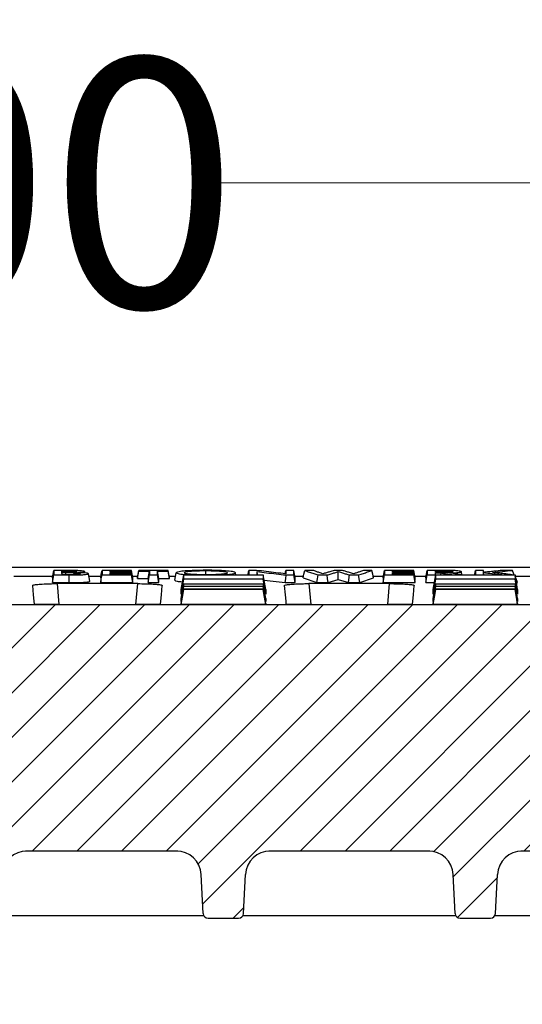
# Model space of a CAD drawing. Units: millimetres. Extents: x -3230 to 16300, y -13670 to 3949.
# Drawn here: x 14073 to 14174, y -911 to -714 of the extents above; entities that cross this region are included whole.
import ezdxf

# ---------------------------------------------------------------- set-up
doc = ezdxf.new("R2010")
doc.units = ezdxf.units.MM
doc.layers.add('dimensioning', color=7, linetype='Continuous')
doc.layers.add('Element', color=7, linetype='Continuous')
doc.styles.add('Schlitzrinne Textstile', font='arial.ttf')
doc.dimstyles.new('Schlitzrinne Bemaßung', dxfattribs={"dimtxt": 35, "dimasz": 35, "dimexe": 20, "dimexo": 20, "dimgap": 0.09, "dimtad": 0, "dimtih": 1, "dimtoh": 1, "dimdec": 0, "dimlfac": 0.1, "dimzin": 0, "dimdsep": 46, "dimtxsty": 'Schlitzrinne Textstile', "dimblk": 'OBLIQUE', "dimblk1": 'OBLIQUE', "dimblk2": 'OBLIQUE', "dimcen": 0.09, "dimadec": 0, "dimazin": 0, "dimtfac": 1, "dimtdec": 4, "dimtofl": 0, "dimtmove": 0, "dimatfit": 3, "dimldrblk": 'OBLIQUE', "dimfxl": 1, "dimtolj": 1, "dimtzin": 0, "dimlwd": 5, "dimlwe": 5, "dimarcsym": 0})

# ---------------------------------------------------------------- blocks, each defined once
blk = doc.blocks.new('_Oblique')
at = {"color": 0, "linetype": 'ByBlock', "lineweight": -2}
blk.add_line((-0.5, -0.5), (0.5, 0.5), dxfattribs=at)
blk = doc.blocks.new('*D298')
at = {"layer": 'Defpoints', "color": 0, "transparency": 16777216}
for p in [(14537.91, -746.34), (13537.91, -833.6), (14537.91, -833.6)]:
    blk.add_point(p, dxfattribs=at)
at = {"layer": 'dimensioning', "color": 0, "lineweight": 5, "transparency": 16777216}
for p, q in [((13537.91, -813.6), (13537.91, -726.34)), ((14537.91, -813.6), (14537.91, -726.34)), ((13537.91, -746.34), (14007.17, -746.34)), ((14537.91, -746.34), (14112.94, -746.34))]:
    blk.add_line(p, q, dxfattribs=at)
at = {"layer": 'dimensioning', "color": 0, "lineweight": 5, "transparency": 16777216, "xscale": 40, "yscale": 40, "zscale": 40, "rotation": 180}
blk.add_blockref('_Oblique', (13537.91, -746.34), dxfattribs=at)
at = {"layer": 'dimensioning', "color": 0, "lineweight": 5, "transparency": 16777216, "xscale": 40, "yscale": 40, "zscale": 40}
blk.add_blockref('_Oblique', (14537.91, -746.34), dxfattribs=at)
at = {"layer": 'dimensioning', "color": 0, "transparency": 16777216, "insert": (14060.05, -746.34), "char_height": 50, "attachment_point": 5, "style": 'Schlitzrinne Textstile'}
blk.add_mtext('\\A1;100', dxfattribs=at)

msp = doc.modelspace()

# ---------------------------------------------------------------- hatches: boundary and pattern name
at = {"layer": 'Element', "linetype": 'Continuous', "lineweight": 18}
h = msp.add_hatch(dxfattribs=at)
h.set_pattern_fill('ANSI31', color=0, scale=2, style=0)
h.set_pattern_definition([(45, (11194.499, -3905.24), (-4.490128, 4.490128), [])])
edge = h.paths.add_edge_path(flags=0)
edge.add_arc((14110.82, -893.1), 1, 183, 270)
edge.add_line((14110.82, -894.1), (14116.92, -894.1))
edge.add_arc((14116.92, -893.1), 1, 270, 357)
edge.add_line((14117.92, -893.15), (14118.33, -885.33))
edge.add_arc((14123.32, -885.59), 5, 90, 177, ccw=False)
edge.add_line((14123.32, -880.59), (14155.06, -880.59))
edge.add_arc((14155.06, -885.59), 5, 3, 90, ccw=False)
edge.add_line((14160.06, -885.33), (14160.47, -893.15))
edge.add_arc((14161.47, -893.1), 1, 183, 270)
edge.add_line((14161.47, -894.1), (14167.57, -894.1))
edge.add_arc((14167.57, -893.1), 1, 270, 357)
edge.add_line((14168.57, -893.15), (14168.98, -885.33))
edge.add_arc((14173.97, -885.59), 5, 90, 177, ccw=False)
edge.add_line((14173.97, -880.59), (14273.1, -880.59))
edge.add_line((14273.1, -880.59), (14275.17, -841.1))
edge.add_line((14275.17, -841.1), (14277.4, -841.1))
edge.add_line((14277.4, -841.1), (14276.88, -831.1))
edge.add_line((14276.88, -831.1), (13798.93, -831.1))
edge.add_line((13798.93, -831.1), (13798.4, -841.1))
edge.add_line((13798.4, -841.1), (13800.63, -841.1))
edge.add_line((13800.63, -841.1), (13802.7, -880.59))
edge.add_line((13802.7, -880.59), (13901.83, -880.59))
edge.add_arc((13901.83, -885.59), 5, 3, 90, ccw=False)
edge.add_line((13906.83, -885.33), (13907.24, -893.15))
edge.add_arc((13908.24, -893.1), 1, 183, 270)
edge.add_line((13908.24, -894.1), (13914.34, -894.1))
edge.add_arc((13914.34, -893.1), 1, 270, 357)
edge.add_line((13915.34, -893.15), (13915.75, -885.33))
edge.add_arc((13920.74, -885.59), 5, 90, 177, ccw=False)
edge.add_line((13920.74, -880.59), (13952.48, -880.59))
edge.add_arc((13952.48, -885.59), 5, 3, 90, ccw=False)
edge.add_line((13957.48, -885.33), (13957.89, -893.15))
edge.add_arc((13958.89, -893.1), 1, 183, 270)
edge.add_line((13958.89, -894.1), (13964.99, -894.1))
edge.add_arc((13964.99, -893.1), 1, 270, 357)
edge.add_line((13965.99, -893.15), (13966.4, -885.33))
edge.add_arc((13971.39, -885.59), 5, 90, 177, ccw=False)
edge.add_line((13971.39, -880.59), (14001.39, -880.59))
edge.add_arc((14001.39, -885.59), 5, 3, 90, ccw=False)
edge.add_line((14006.39, -885.33), (14007.53, -907.15))
edge.add_arc((14008.53, -907.1), 1, 183, 270)
edge.add_line((14008.53, -908.1), (14016.63, -908.1))
edge.add_arc((14016.63, -907.1), 1, 270, 357)
edge.add_line((14017.63, -907.15), (14018.77, -885.33))
edge.add_arc((14023.77, -885.59), 5, 90, 177, ccw=False)
edge.add_line((14023.77, -880.59), (14052.04, -880.59))
edge.add_arc((14052.04, -885.59), 5, 3, 90, ccw=False)
edge.add_line((14057.03, -885.33), (14058.17, -907.15))
edge.add_arc((14059.17, -907.1), 1, 183, 270)
edge.add_line((14059.17, -908.1), (14067.27, -908.1))
edge.add_arc((14067.27, -907.1), 1, 270, 357)
edge.add_line((14068.27, -907.15), (14069.42, -885.33))
edge.add_arc((14074.41, -885.59), 5, 90, 177, ccw=False)
edge.add_line((14074.41, -880.59), (14104.41, -880.59))
edge.add_arc((14104.41, -885.59), 5, 3, 90, ccw=False)
edge.add_line((14109.41, -885.33), (14109.82, -893.15))
at = {"layer": 'Element'}
h = msp.add_hatch(dxfattribs=at)
h.set_pattern_fill('ANSI33', color=256, scale=4, style=0)
h.set_pattern_definition([(45, (10139.68, -3249.06), (-17.96051, 17.96051), []), (45, (10157.64, -3249.06), (-17.96051, 17.96051), [12.7, -6.35])])
h.paths.add_polyline_path([(14537.91, -943.6), (14537.91, -895.95), (14537.91, -833.6), (14288.25, -833.6), (14288.51, -841.1), (14289.88, -880.2), (14289.88, -880.2, 0.404026), (14292.88, -883.1), (14292.88, -883.1), (14303.1, -883.1), (14303.1, -883.1, -0.404026), (14305.1, -885.03), (14305.1, -885.03), (14305.4, -893.6), (14261.9, -893.6), (14261.91, -893.6), (14260.39, -943.6)])
h.paths.add_polyline_path([(14537.91, -895.95), (14537.91, -943.6), (14556.91, -943.6), (14556.91, -903.8), (14556.91, -898.6)])
h.paths.add_polyline_path([(14582.91, -943.6), (14582.91, -908.6), (14556.91, -903.8), (14556.91, -943.6)])
h.paths.add_polyline_path([(13537.91, -833.6), (13537.91, -891.1), (13582.91, -898.6), (13582.91, -943.6), (13815.42, -943.6), (13813.9, -893.6), (13770.4, -893.6), (13770.7, -885.03), (13770.7, -885.03, -0.404026), (13772.7, -883.1), (13772.7, -883.1), (13782.93, -883.1), (13782.93, -883.1, 0.404026), (13785.93, -880.2), (13785.93, -880.2), (13787.29, -841.1), (13787.55, -833.6)])

# ---------------------------------------------------------------- linework, layer by layer
msp.add_line((14527.91, -823.6), (13547.91, -823.6), dxfattribs=at)
at = {"layer": 'Element', "color": 0, "linetype": 'Continuous', "lineweight": 25}
for p, q in [((14259.8, -823.6), (14071.41, -823.6)), ((14081.46, -825), (14081.41, -824.71)), ((14082.19, -825), (14082.19, -824.71)), ((14086.07, -824.71), (14086.02, -824.44)), ((14091.14, -824.57), (14091.1, -824.34)), ((14091.15, -825), (14091.1, -824.7)), ((14095.67, -825.86), (14095.41, -824.34)), ((14095.67, -826.05), (14095.41, -824.57)), ((14116.4, -825.06), (14116.33, -824.68)), ((14120.74, -825.06), (14120.64, -824.45)), ((14126.28, -824.88), (14126.4, -824.2)), ((14137.83, -824.2), (14136.14, -824.2)), ((14136.98, -826.03), (14136.98, -824.45)), ((14147.91, -824.57), (14147.87, -824.34)), ((14147.92, -825), (14147.87, -824.7)), ((14152.44, -826.05), (14152.18, -824.57)), ((14156.55, -825.11), (14156.49, -824.71)), ((14157.61, -825.06), (14157.64, -824.71)), ((14161.82, -825.06), (14161.72, -824.46)), ((14166.18, -824.2), (14164.55, -824.2)), ((14166.25, -824.58), (14166.18, -824.2)), ((14166.25, -825.06), (14166.18, -824.64)), ((14071.73, -825.37), (14079.58, -825.37)), ((14079.52, -825.68), (14079.52, -826.64)), ((14079.52, -826.64), (14082.89, -826.64)), ((14096.65, -826.86), (14080.44, -826.86)), ((14080.44, -826.86), (14080.8, -831.06)), ((14082.89, -826.64), (14082.89, -825.12)), ((14086.88, -825.37), (14089.27, -825.37)), ((14089.21, -825.68), (14089.21, -826.64)), ((14089.21, -826.64), (14095.67, -826.64)), ((14095.62, -825.37), (14096.65, -825.37)), ((14095.67, -825.86), (14095.67, -825.68)), ((14095.67, -826.22), (14095.67, -826.05)), ((14095.67, -826.64), (14095.67, -826.48)), ((14096.29, -831.06), (14096.65, -826.86)), ((14096.6, -825.68), (14096.6, -825.86)), ((14096.6, -825.86), (14098.75, -825.86)), ((14098.75, -826.64), (14099.02, -825.12)), ((14098.75, -825.86), (14098.75, -826.64)), ((14098.75, -826.64), (14100.9, -826.64)), ((14100.9, -826.64), (14100.64, -825.12)), ((14100.9, -826.64), (14100.9, -825.86)), ((14100.9, -825.86), (14103.06, -825.86)), ((14103, -825.37), (14104.28, -825.37)), ((14103.06, -825.86), (14103.06, -825.68)), ((14122.05, -826.15), (14126.33, -826.64)), ((14126.33, -826.64), (14128.29, -826.64)), ((14128.23, -825.37), (14129.98, -825.37)), ((14128.29, -826.64), (14128.29, -825.68)), ((14129.9, -825.68), (14132.69, -826.64)), ((14147.3, -826.86), (14131.08, -826.86)), ((14131.08, -826.86), (14131.45, -831.06)), ((14132.69, -826.64), (14134.92, -826.64)), ((14134.92, -826.64), (14136.98, -826.03)), ((14136.98, -826.03), (14139.03, -826.64)), ((14139.03, -826.64), (14139.24, -825.12)), ((14139.03, -826.64), (14141.28, -826.64)), ((14141.28, -826.64), (14141.07, -825.12)), ((14141.28, -826.64), (14144.06, -825.68)), ((14143.99, -825.37), (14146.04, -825.37)), ((14145.98, -825.68), (14145.98, -826.64)), ((14145.98, -826.64), (14152.44, -826.64)), ((14146.93, -831.06), (14147.3, -826.86)), ((14152.39, -825.37), (14154.65, -825.37)), ((14152.44, -825.86), (14152.44, -825.68)), ((14152.44, -826.22), (14152.44, -826.05)), ((14152.44, -826.64), (14152.44, -826.48)), ((14154.6, -825.68), (14154.6, -826.64)), ((14154.6, -826.64), (14156.28, -826.64)), ((14156.52, -825.31), (14156.49, -825.12)), ((14172.56, -825.37), (14179.27, -825.37)), ((14172.78, -826.64), (14172.98, -826.64)), ((14105.38, -829.01), (14105.38, -828.03)), ((14122.38, -828.03), (14122.38, -829.01)), ((14156.03, -829.01), (14156.03, -828.03)), ((14173.03, -828.03), (14173.03, -829.01)), ((14105.38, -830.45), (14105.38, -829.86)), ((14105.38, -831.07), (14105.38, -830.87)), ((14122.38, -829.86), (14122.38, -830.45)), ((14122.38, -830.87), (14122.38, -831.07)), ((14156.03, -830.45), (14156.03, -829.86)), ((14156.03, -831.07), (14156.03, -830.87)), ((14173.03, -829.86), (14173.03, -830.45)), ((14173.03, -830.87), (14173.03, -831.07)), ((14276.88, -831.1), (13798.93, -831.1)), ((14080.8, -831.06), (14096.29, -831.06)), ((14122.38, -831.07), (14105.38, -831.07)), ((14131.45, -831.06), (14146.93, -831.06)), ((14173.03, -831.07), (14156.03, -831.07)), ((14104.7, -880.6), (14074.13, -880.6)), ((14104.41, -880.59), (14074.41, -880.59)), ((14155.35, -880.6), (14123.04, -880.6)), ((14155.06, -880.59), (14123.32, -880.59)), ((14257.59, -880.6), (14173.69, -880.6)), ((14109.82, -893.15), (14109.41, -885.33)), ((14117.92, -893.15), (14118.33, -885.33)), ((14160.47, -893.15), (14160.06, -885.33)), ((14168.57, -893.15), (14168.98, -885.33)), ((14109.95, -893.6), (14068.98, -893.6)), ((14110.82, -894.1), (14116.92, -894.1)), ((14160.6, -893.6), (14117.78, -893.6)), ((14161.47, -894.1), (14167.57, -894.1)), ((14256.91, -893.6), (14168.43, -893.6))]:
    msp.add_line(p, q, dxfattribs=at)
at = {"layer": 'Element', "color": 0, "linetype": 'Continuous', "lineweight": 25, "flags": 128}
for points in [[(14079.52, -825.68), (14079.65, -824.94), (14079.78, -824.2)], [(14081.44, -824.2), (14080.61, -824.2), (14079.78, -824.2)], [(14081.41, -824.34), (14081.75, -824.34), (14082.06, -824.34), (14082.35, -824.34)], [(14082.25, -824.6), (14081.98, -824.6), (14081.56, -824.6), (14081.41, -824.6)], [(14082.19, -824.71), (14081.94, -824.71), (14081.54, -824.71), (14081.41, -824.71)], [(14081.41, -825), (14081.72, -825), (14082.01, -825), (14082.3, -825)], [(14082.35, -824.59), (14082.35, -824.53), (14082.35, -824.34)], [(14087.06, -826.37), (14086.93, -825.62), (14086.79, -824.87)], [(14089.21, -825.68), (14089.34, -824.94), (14089.48, -824.2)], [(14095.41, -824.2), (14093.55, -824.2), (14091.52, -824.2), (14089.48, -824.2)], [(14091.1, -824.34), (14092.96, -824.34), (14094.18, -824.34), (14095.41, -824.34)], [(14095.41, -824.57), (14093.55, -824.57), (14092.33, -824.57), (14091.1, -824.57)], [(14091.1, -824.7), (14092.96, -824.7), (14094.18, -824.7), (14095.41, -824.7)], [(14095.41, -825), (14093.55, -825), (14092.33, -825), (14091.1, -825)], [(14095.67, -825.68), (14095.54, -824.94), (14095.41, -824.2)], [(14095.67, -826.22), (14095.54, -825.46), (14095.41, -824.7)], [(14095.67, -826.48), (14095.54, -825.74), (14095.41, -825)], [(14096.6, -825.68), (14096.73, -824.94), (14096.86, -824.2)], [(14096.6, -825.86), (14096.73, -825.1), (14096.86, -824.34)], [(14102.79, -824.2), (14100.94, -824.2), (14098.9, -824.2), (14096.86, -824.2)], [(14096.86, -824.34), (14097.79, -824.34), (14098.4, -824.34), (14099.02, -824.34)], [(14098.75, -825.86), (14098.88, -825.1), (14099.02, -824.34)], [(14100.9, -825.86), (14100.77, -825.1), (14100.64, -824.34)], [(14100.64, -824.34), (14101.57, -824.34), (14102.18, -824.34), (14102.79, -824.34)], [(14103.06, -825.68), (14102.93, -824.94), (14102.79, -824.2)], [(14103.06, -825.86), (14102.93, -825.1), (14102.79, -824.34)], [(14104.14, -826.17), (14104.27, -825.42), (14104.4, -824.67)], [(14105.38, -828.03), (14105.65, -826.55), (14105.91, -825.06)], [(14118.86, -825.06), (14118.88, -824.94), (14119.01, -824.2)], [(14120.55, -824.2), (14119.78, -824.2), (14119.01, -824.2)], [(14122.38, -828.03), (14122.12, -826.55), (14121.85, -825.06)], [(14128.02, -824.2), (14127.21, -824.2), (14126.4, -824.2)], [(14128.29, -825.68), (14128.16, -824.94), (14128.02, -824.2)], [(14129.9, -825.68), (14130.07, -824.94), (14130.24, -824.2)], [(14131.92, -824.2), (14131.08, -824.2), (14130.24, -824.2)], [(14143.73, -824.2), (14142.88, -824.2), (14142.04, -824.2)], [(14144.06, -825.68), (14143.89, -824.94), (14143.73, -824.2)], [(14145.98, -825.68), (14146.11, -824.94), (14146.25, -824.2)], [(14152.18, -824.2), (14150.32, -824.2), (14148.28, -824.2), (14146.25, -824.2)], [(14147.87, -824.34), (14149.73, -824.34), (14150.95, -824.34), (14152.18, -824.34)], [(14152.18, -824.57), (14150.32, -824.57), (14149.1, -824.57), (14147.87, -824.57)], [(14147.87, -824.7), (14149.73, -824.7), (14150.95, -824.7), (14152.18, -824.7)], [(14152.18, -825), (14150.32, -825), (14149.1, -825), (14147.87, -825)], [(14152.44, -825.68), (14152.31, -824.94), (14152.18, -824.2)], [(14152.44, -825.86), (14152.31, -825.1), (14152.18, -824.34)], [(14152.44, -826.22), (14152.31, -825.46), (14152.18, -824.7)], [(14152.44, -826.48), (14152.31, -825.74), (14152.18, -825)], [(14154.6, -825.68), (14154.73, -824.94), (14154.86, -824.2)], [(14157.1, -824.2), (14156.18, -824.2), (14155.52, -824.2), (14154.86, -824.2)], [(14156.03, -828.03), (14156.3, -826.55), (14156.56, -825.06)], [(14157.49, -824.34), (14157.17, -824.34), (14156.69, -824.34), (14156.49, -824.34)], [(14156.53, -824.58), (14156.5, -824.44), (14156.49, -824.34)], [(14156.49, -824.58), (14156.91, -824.58), (14157.26, -824.58), (14157.59, -824.58)], [(14156.49, -824.71), (14156.85, -824.71), (14157.05, -824.71), (14157.25, -824.71), (14157.45, -824.71), (14157.64, -824.71)], [(14157.49, -824.58), (14157.49, -824.42), (14157.49, -824.34)], [(14164.4, -825.06), (14164.42, -824.94), (14164.55, -824.2)], [(14172.01, -824.2), (14170.99, -824.2), (14169.97, -824.2)], [(14172.33, -825.06), (14172.29, -824.94), (14172.01, -824.2)], [(14173.03, -828.03), (14172.77, -826.55), (14172.5, -825.06)], [(14079.52, -826.64), (14079.65, -825.88), (14079.78, -825.12)], [(14079.78, -825.12), (14080.71, -825.12), (14081.64, -825.12), (14082.89, -825.12)], [(14089.21, -826.64), (14089.34, -825.88), (14089.48, -825.12)], [(14089.48, -825.12), (14091.33, -825.12), (14093.37, -825.12), (14095.41, -825.12)], [(14095.67, -826.64), (14095.54, -825.88), (14095.41, -825.12)], [(14099.02, -825.12), (14099.83, -825.12), (14100.64, -825.12)], [(14105.38, -829.01), (14105.65, -827.5), (14105.91, -825.99)], [(14105.38, -829.86), (14105.65, -828.37), (14105.91, -826.88)], [(14122.38, -829.01), (14122.12, -827.5), (14121.85, -825.99)], [(14122.38, -829.86), (14122.12, -828.37), (14121.85, -826.88)], [(14126.33, -826.64), (14126.4, -825.88), (14126.47, -825.12)], [(14126.47, -825.12), (14127.25, -825.12), (14128.02, -825.12)], [(14128.29, -826.64), (14128.16, -825.88), (14128.02, -825.12)], [(14132.69, -826.64), (14132.79, -825.88), (14132.9, -825.12)], [(14132.9, -825.12), (14133.81, -825.12), (14134.72, -825.12)], [(14134.92, -826.64), (14134.82, -825.88), (14134.72, -825.12)], [(14139.24, -825.12), (14140.15, -825.12), (14141.07, -825.12)], [(14145.98, -826.64), (14146.11, -825.88), (14146.25, -825.12)], [(14146.25, -825.12), (14148.1, -825.12), (14150.14, -825.12), (14152.18, -825.12)], [(14152.44, -826.64), (14152.31, -825.88), (14152.18, -825.12)], [(14154.6, -826.64), (14154.73, -825.88), (14154.86, -825.12)], [(14154.86, -825.12), (14155.67, -825.12), (14156.49, -825.12)], [(14156.03, -829.01), (14156.3, -827.5), (14156.56, -825.99)], [(14156.03, -829.86), (14156.3, -828.37), (14156.56, -826.88)], [(14173.03, -829.01), (14172.77, -827.5), (14172.5, -825.99)], [(14173.03, -829.86), (14172.77, -828.37), (14172.5, -826.88)], [(14172.98, -826.64), (14172.73, -825.88), (14172.56, -825.39)], [(14075.49, -827.23), (14075.65, -829.12), (14075.76, -830.38), (14075.82, -831.01)], [(14101.27, -831.01), (14101.33, -830.38), (14101.44, -829.12), (14101.6, -827.23)], [(14105.38, -830.45), (14105.65, -828.94), (14105.91, -827.43)], [(14105.38, -830.87), (14105.65, -829.38), (14105.91, -827.88)], [(14105.38, -831.07), (14105.65, -829.57), (14105.91, -828.07)], [(14122.38, -830.45), (14122.12, -828.94), (14121.85, -827.43)], [(14122.38, -830.87), (14122.12, -829.38), (14121.85, -827.88)], [(14122.38, -831.07), (14122.12, -829.57), (14121.85, -828.07)], [(14126.13, -827.23), (14126.3, -829.12), (14126.41, -830.38), (14126.46, -831.01)], [(14151.91, -831.01), (14151.97, -830.38), (14152.08, -829.12), (14152.25, -827.23)], [(14156.03, -830.45), (14156.3, -828.94), (14156.56, -827.43)], [(14156.03, -830.87), (14156.3, -829.38), (14156.56, -827.88)], [(14156.03, -831.07), (14156.3, -829.57), (14156.56, -828.07)], [(14173.03, -830.45), (14172.77, -828.94), (14172.5, -827.43)], [(14173.03, -830.87), (14172.77, -829.38), (14172.5, -827.88)], [(14173.03, -831.07), (14172.77, -829.57), (14172.5, -828.07)]]:
    msp.add_lwpolyline(points, dxfattribs=at)
at = {"layer": 'Element', "color": 0, "linetype": 'Continuous', "lineweight": 25}
for centre, radius, start, end in [((14074.41, -885.59), 5, 90, 177), ((14104.41, -885.59), 5, 3, 90), ((14123.32, -885.59), 5, 90, 177), ((14155.06, -885.59), 5, 3, 90), ((14173.97, -885.59), 5, 90, 177), ((14110.82, -893.1), 1, 183, 270), ((14116.92, -893.1), 1, 270, 357), ((14161.47, -893.1), 1, 183, 270), ((14167.57, -893.1), 1, 270, 357)]:
    msp.add_arc(centre, radius, start, end, dxfattribs=at)
for points, knots in [([(14079.78, -824.2), (14079.78, -824.32), (14079.78, -824.54), (14079.78, -824.84), (14079.78, -825.03), (14079.78, -825.12)], [0, 0, 0, 0, 0.3665633, 0.6832801, 1, 1, 1, 1]), ([(14081.41, -824.6), (14081.41, -824.58), (14081.41, -824.54), (14081.41, -824.45), (14081.41, -824.38), (14081.41, -824.34)], [0, 0, 0, 0, 0.204357, 0.500013, 1, 1, 1, 1]), ([(14081.45, -824.6), (14081.45, -824.58), (14081.44, -824.49), (14081.42, -824.41), (14081.41, -824.34)], [0, 0, 0, 0, 0.179782, 1, 1, 1, 1]), ([(14081.41, -824.71), (14081.41, -824.73), (14081.41, -824.78), (14081.41, -824.88), (14081.41, -824.95), (14081.41, -825)], [0, 0, 0, 0, 0.20983, 0.500026, 1, 1, 1, 1]), ([(14083.82, -824.22), (14083.51, -824.21), (14082.96, -824.21), (14082.17, -824.2), (14081.68, -824.2), (14081.44, -824.2)], [0, 0, 0, 0, 0.3958148, 0.6972098, 1, 1, 1, 1]), ([(14085.17, -824.87), (14085.14, -824.85), (14085.08, -824.82), (14084.81, -824.78), (14084.35, -824.75), (14083.47, -824.72), (14082.7, -824.71), (14082.19, -824.71)], [0, 0, 0, 0, 0.174627, 0.300344, 0.425924, 0.623912, 1, 1, 1, 1]), ([(14084.4, -824.46), (14084.38, -824.48), (14084.34, -824.51), (14084.07, -824.55), (14083.7, -824.57), (14083.09, -824.59), (14082.58, -824.59), (14082.25, -824.6)], [0, 0, 0, 0, 0.204623, 0.353477, 0.501489, 0.674084, 1, 1, 1, 1]), ([(14082.3, -825), (14082.66, -825), (14083.32, -825), (14084.14, -824.98), (14084.66, -824.96), (14084.97, -824.93), (14085.11, -824.9), (14085.15, -824.88), (14085.17, -824.87)], [0, 0, 0, 0, 0.2885829, 0.5323678, 0.6570989, 0.7615408, 0.8930515, 1, 1, 1, 1]), ([(14082.35, -824.34), (14082.54, -824.34), (14082.98, -824.34), (14083.57, -824.35), (14084.02, -824.38), (14084.29, -824.41), (14084.37, -824.44), (14084.39, -824.46), (14084.4, -824.46)], [0, 0, 0, 0, 0.199216, 0.45746, 0.624241, 0.763986, 0.942368, 1, 1, 1, 1]), ([(14082.89, -825.12), (14083.43, -825.12), (14084.3, -825.12), (14085.45, -825.08), (14086.2, -825.03), (14086.7, -824.95), (14086.76, -824.9), (14086.79, -824.87)], [0, 0, 0, 0, 0.279797, 0.459235, 0.639181, 0.823933, 1, 1, 1, 1]), ([(14086.02, -824.44), (14085.99, -824.41), (14085.92, -824.36), (14085.38, -824.29), (14084.67, -824.24), (14084.11, -824.23), (14083.82, -824.22)], [0, 0, 0, 0, 0.285048, 0.523075, 0.760834, 1, 1, 1, 1]), ([(14084.58, -824.63), (14084.85, -824.61), (14085.31, -824.58), (14085.85, -824.53), (14085.99, -824.48), (14086.02, -824.45), (14086.02, -824.44)], [0, 0, 0, 0, 0.356886, 0.619163, 0.883193, 1, 1, 1, 1]), ([(14086.79, -824.87), (14086.76, -824.84), (14086.7, -824.78), (14086.14, -824.71), (14085.4, -824.67), (14084.86, -824.64), (14084.58, -824.63)], [0, 0, 0, 0, 0.308348, 0.537445, 0.766197, 1, 1, 1, 1]), ([(14089.48, -824.2), (14089.48, -824.32), (14089.48, -824.54), (14089.48, -824.84), (14089.48, -825.03), (14089.48, -825.12)], [0, 0, 0, 0, 0.366559, 0.683278, 1, 1, 1, 1]), ([(14091.1, -824.57), (14091.1, -824.56), (14091.1, -824.52), (14091.1, -824.47), (14091.1, -824.41), (14091.1, -824.36), (14091.1, -824.34)], [0, 0, 0, 0, 0.203238, 0.406476, 0.703239, 1, 1, 1, 1]), ([(14091.1, -825), (14091.1, -824.97), (14091.1, -824.9), (14091.1, -824.8), (14091.1, -824.74), (14091.1, -824.7)], [0, 0, 0, 0, 0.3291347, 0.6645643, 1, 1, 1, 1]), ([(14095.41, -824.34), (14095.41, -824.32), (14095.41, -824.29), (14095.41, -824.25), (14095.41, -824.22), (14095.41, -824.2)], [0, 0, 0, 0, 0.331782, 0.665896, 1, 1, 1, 1]), ([(14095.41, -824.7), (14095.41, -824.69), (14095.41, -824.66), (14095.41, -824.61), (14095.41, -824.59), (14095.41, -824.57)], [0, 0, 0, 0, 0.331758, 0.665883, 1, 1, 1, 1]), ([(14095.41, -825.12), (14095.41, -825.11), (14095.41, -825.08), (14095.41, -825.04), (14095.41, -825.01), (14095.41, -825)], [0, 0, 0, 0, 0.33172, 0.66586, 1, 1, 1, 1]), ([(14096.86, -824.2), (14096.86, -824.23), (14096.86, -824.27), (14096.86, -824.32), (14096.86, -824.34)], [0, 0, 0, 0, 0.4999968, 1, 1, 1, 1]), ([(14099.02, -824.34), (14099.02, -824.44), (14099.02, -824.63), (14099.02, -824.89), (14099.02, -825.05), (14099.02, -825.12)], [0, 0, 0, 0, 0.382447, 0.691223, 1, 1, 1, 1]), ([(14100.64, -825.12), (14100.64, -825.03), (14100.64, -824.85), (14100.64, -824.59), (14100.64, -824.42), (14100.64, -824.34)], [0, 0, 0, 0, 0.382446, 0.691222, 1, 1, 1, 1]), ([(14102.79, -824.34), (14102.79, -824.32), (14102.79, -824.29), (14102.79, -824.25), (14102.79, -824.22), (14102.79, -824.2)], [0, 0, 0, 0, 0.331782, 0.665886, 1, 1, 1, 1]), ([(14110.39, -824.18), (14109.62, -824.18), (14108.08, -824.2), (14106.18, -824.31), (14104.87, -824.45), (14104.48, -824.58), (14104.42, -824.65), (14104.4, -824.67)], [0, 0, 0, 0, 0.243235, 0.488611, 0.708529, 0.928185, 1, 1, 1, 1]), ([(14104.4, -824.67), (14104.48, -824.73), (14104.63, -824.86), (14105.72, -824.99), (14106.72, -825.05), (14107.08, -825.06)], [0, 0, 0, 0, 0.386308, 0.776809, 1, 1, 1, 1]), ([(14105.91, -825.99), (14105.91, -825.88), (14105.91, -825.68), (14105.91, -825.37), (14105.91, -825.17), (14105.91, -825.06)], [0, 0, 0, 0, 0.38135, 0.690673, 1, 1, 1, 1]), ([(14105.91, -825.06), (14108.37, -825.06), (14112.25, -825.06), (14117.57, -825.06), (14120.42, -825.06), (14121.85, -825.06)], [0, 0, 0, 0, 0.462173, 0.731087, 1, 1, 1, 1]), ([(14110.36, -824.31), (14109.78, -824.31), (14108.71, -824.32), (14107.41, -824.39), (14106.48, -824.49), (14106.09, -824.59), (14106.04, -824.65), (14106.02, -824.67)], [0, 0, 0, 0, 0.250546, 0.456879, 0.662709, 0.876871, 1, 1, 1, 1]), ([(14106.02, -824.67), (14106.09, -824.72), (14106.18, -824.8), (14106.86, -824.89), (14107.35, -824.93), (14107.6, -824.94)], [0, 0, 0, 0, 0.490123, 0.742866, 1, 1, 1, 1]), ([(14107.6, -824.94), (14107.81, -824.95), (14108.41, -824.99), (14109.36, -825.01), (14110.12, -825.02), (14110.4, -825.02)], [0, 0, 0, 0, 0.245726, 0.720873, 1, 1, 1, 1]), ([(14114.71, -824.67), (14114.66, -824.63), (14114.56, -824.54), (14113.7, -824.43), (14112.55, -824.35), (14111.33, -824.32), (14110.59, -824.31), (14110.36, -824.31)], [0, 0, 0, 0, 0.245495, 0.460033, 0.673844, 0.899085, 1, 1, 1, 1]), ([(14110.36, -825.02), (14110.36, -824.78), (14110.36, -824.55), (14110.36, -824.31), (14110.36, -824.31)], [0, 0, 0, 0, 0.994476, 1, 1, 1, 1]), ([(14116.33, -824.68), (14116.26, -824.61), (14116.12, -824.49), (14114.83, -824.33), (14113.13, -824.22), (14111.53, -824.18), (14110.61, -824.18), (14110.39, -824.18)], [0, 0, 0, 0, 0.242987, 0.489162, 0.703803, 0.929199, 1, 1, 1, 1]), ([(14110.4, -825.02), (14110.95, -825.01), (14111.99, -825.01), (14113.28, -824.94), (14114.25, -824.85), (14114.64, -824.75), (14114.69, -824.69), (14114.71, -824.67)], [0, 0, 0, 0, 0.2399841, 0.4512865, 0.6617728, 0.8868086, 1, 1, 1, 1]), ([(14113.66, -825.06), (14113.93, -825.05), (14114.77, -825.01), (14115.77, -824.9), (14116.25, -824.78), (14116.31, -824.7), (14116.33, -824.68)], [0, 0, 0, 0, 0.15955, 0.495663, 0.850254, 1, 1, 1, 1]), ([(14119.01, -824.2), (14119.01, -824.32), (14119.01, -824.54), (14119.01, -824.82), (14119.01, -824.99), (14119.01, -825.06)], [0, 0, 0, 0, 0.392819, 0.732228, 1, 1, 1, 1]), ([(14126.4, -824.89), (14125.75, -824.82), (14124.45, -824.67), (14122.5, -824.44), (14121.2, -824.28), (14120.55, -824.2)], [0, 0, 0, 0, 0.332614, 0.666306, 1, 1, 1, 1]), ([(14120.64, -824.45), (14121.28, -824.53), (14122.57, -824.68), (14124.51, -824.9), (14125.82, -825.05), (14126.47, -825.12)], [0, 0, 0, 0, 0.328059, 0.664029, 1, 1, 1, 1]), ([(14120.64, -825.06), (14120.64, -825), (14120.64, -824.86), (14120.64, -824.66), (14120.64, -824.52), (14120.64, -824.45)], [0, 0, 0, 0, 0.3387453, 0.6693716, 1, 1, 1, 1]), ([(14121.85, -825.06), (14121.85, -825.19), (14121.85, -825.42), (14121.85, -825.72), (14121.85, -825.9), (14121.85, -825.99)], [0, 0, 0, 0, 0.38135, 0.690673, 1, 1, 1, 1]), ([(14126.4, -824.2), (14126.4, -824.3), (14126.4, -824.46), (14126.4, -824.69), (14126.4, -824.83), (14126.4, -824.89)], [0, 0, 0, 0, 0.404024, 0.702011, 1, 1, 1, 1]), ([(14128.02, -825.12), (14128.02, -825.02), (14128.02, -824.81), (14128.02, -824.51), (14128.02, -824.3), (14128.02, -824.2)], [0, 0, 0, 0, 0.366558, 0.683279, 1, 1, 1, 1]), ([(14130.24, -824.2), (14130.55, -824.32), (14131.16, -824.53), (14132.04, -824.84), (14132.61, -825.03), (14132.9, -825.12)], [0, 0, 0, 0, 0.3570982, 0.6785483, 1, 1, 1, 1]), ([(14133.89, -824.89), (14133.63, -824.81), (14133.18, -824.65), (14132.52, -824.42), (14132.12, -824.27), (14131.92, -824.2)], [0, 0, 0, 0, 0.3873601, 0.6936799, 1, 1, 1, 1]), ([(14136.14, -824.2), (14135.85, -824.29), (14135.33, -824.46), (14134.58, -824.69), (14134.12, -824.82), (14133.89, -824.89)], [0, 0, 0, 0, 0.384297, 0.692147, 1, 1, 1, 1]), ([(14134.72, -825.12), (14135, -825.04), (14135.52, -824.89), (14136.28, -824.66), (14136.75, -824.52), (14136.98, -824.45)], [0, 0, 0, 0, 0.378977, 0.689489, 1, 1, 1, 1]), ([(14136.98, -824.45), (14137.27, -824.53), (14137.78, -824.69), (14138.54, -824.92), (14139, -825.06), (14139.24, -825.12)], [0, 0, 0, 0, 0.379122, 0.689561, 1, 1, 1, 1]), ([(14140.08, -824.89), (14139.79, -824.81), (14139.27, -824.65), (14138.52, -824.42), (14138.06, -824.28), (14137.83, -824.2)], [0, 0, 0, 0, 0.38424, 0.69212, 1, 1, 1, 1]), ([(14142.04, -824.2), (14141.79, -824.29), (14141.33, -824.46), (14140.68, -824.69), (14140.28, -824.82), (14140.08, -824.89)], [0, 0, 0, 0, 0.387206, 0.693602, 1, 1, 1, 1]), ([(14141.07, -825.12), (14141.39, -825.02), (14141.99, -824.82), (14142.87, -824.51), (14143.44, -824.3), (14143.73, -824.2)], [0, 0, 0, 0, 0.35713, 0.678563, 1, 1, 1, 1]), ([(14146.25, -824.2), (14146.25, -824.32), (14146.25, -824.54), (14146.25, -824.84), (14146.25, -825.03), (14146.25, -825.12)], [0, 0, 0, 0, 0.3665587, 0.6832788, 1, 1, 1, 1]), ([(14147.87, -824.57), (14147.87, -824.56), (14147.87, -824.52), (14147.87, -824.47), (14147.87, -824.41), (14147.87, -824.36), (14147.87, -824.34)], [0, 0, 0, 0, 0.203238, 0.406476, 0.703239, 1, 1, 1, 1]), ([(14147.87, -825), (14147.87, -824.97), (14147.87, -824.9), (14147.87, -824.8), (14147.87, -824.74), (14147.87, -824.7)], [0, 0, 0, 0, 0.329135, 0.664568, 1, 1, 1, 1]), ([(14152.18, -824.34), (14152.18, -824.32), (14152.18, -824.29), (14152.18, -824.25), (14152.18, -824.22), (14152.18, -824.2)], [0, 0, 0, 0, 0.331782, 0.665896, 1, 1, 1, 1]), ([(14152.18, -824.7), (14152.18, -824.69), (14152.18, -824.66), (14152.18, -824.61), (14152.18, -824.59), (14152.18, -824.57)], [0, 0, 0, 0, 0.331758, 0.665883, 1, 1, 1, 1]), ([(14152.18, -825.12), (14152.18, -825.11), (14152.18, -825.08), (14152.18, -825.04), (14152.18, -825.01), (14152.18, -825)], [0, 0, 0, 0, 0.331717, 0.665854, 1, 1, 1, 1]), ([(14154.86, -824.2), (14154.86, -824.32), (14154.86, -824.54), (14154.86, -824.84), (14154.86, -825.03), (14154.86, -825.12)], [0, 0, 0, 0, 0.366557, 0.683278, 1, 1, 1, 1]), ([(14156.49, -824.34), (14156.49, -824.35), (14156.49, -824.4), (14156.49, -824.48), (14156.49, -824.54), (14156.49, -824.58)], [0, 0, 0, 0, 0.202159, 0.500024, 1, 1, 1, 1]), ([(14156.49, -825.12), (14156.49, -825.09), (14156.49, -825.01), (14156.49, -824.88), (14156.49, -824.78), (14156.49, -824.71)], [0, 0, 0, 0, 0.272508, 0.545018, 1, 1, 1, 1]), ([(14156.56, -825.99), (14156.56, -825.88), (14156.56, -825.68), (14156.56, -825.37), (14156.56, -825.17), (14156.56, -825.06)], [0, 0, 0, 0, 0.38135, 0.690673, 1, 1, 1, 1]), ([(14156.56, -825.06), (14159.02, -825.06), (14162.9, -825.06), (14168.22, -825.06), (14171.07, -825.06), (14172.5, -825.06)], [0, 0, 0, 0, 0.462173, 0.731086, 1, 1, 1, 1]), ([(14161.72, -824.46), (14161.68, -824.43), (14161.62, -824.37), (14161.03, -824.29), (14160.23, -824.23), (14158.86, -824.2), (14157.8, -824.2), (14157.1, -824.2)], [0, 0, 0, 0, 0.1975533, 0.3488731, 0.5005459, 0.6751927, 1, 1, 1, 1]), ([(14160.1, -824.46), (14160.06, -824.44), (14159.99, -824.42), (14159.75, -824.38), (14159.36, -824.36), (14158.82, -824.34), (14158.16, -824.34), (14157.71, -824.34), (14157.49, -824.34)], [0, 0, 0, 0, 0.17328, 0.296023, 0.418824, 0.597961, 0.801635, 1, 1, 1, 1]), ([(14157.59, -824.58), (14157.9, -824.58), (14158.48, -824.58), (14159.2, -824.57), (14159.65, -824.55), (14159.9, -824.53), (14160.05, -824.5), (14160.08, -824.47), (14160.1, -824.46)], [0, 0, 0, 0, 0.281828, 0.521915, 0.645663, 0.748758, 0.851709, 1, 1, 1, 1]), ([(14157.64, -824.71), (14157.86, -824.75), (14158.3, -824.82), (14158.97, -824.92), (14159.5, -825), (14159.81, -825.05), (14159.9, -825.06)], [0, 0, 0, 0, 0.293396, 0.586792, 0.880189, 1, 1, 1, 1]), ([(14159.39, -824.7), (14159.75, -824.69), (14160.39, -824.67), (14161.14, -824.62), (14161.64, -824.55), (14161.69, -824.5), (14161.72, -824.46)], [0, 0, 0, 0, 0.286609, 0.498591, 0.710962, 1, 1, 1, 1]), ([(14161.7, -825.06), (14161.38, -825.02), (14160.61, -824.9), (14159.84, -824.78), (14159.39, -824.7)], [0, 0, 0, 0, 0.415665, 1, 1, 1, 1]), ([(14164.55, -824.2), (14164.55, -824.32), (14164.55, -824.54), (14164.55, -824.82), (14164.55, -824.99), (14164.55, -825.06)], [0, 0, 0, 0, 0.393003, 0.732571, 1, 1, 1, 1]), ([(14166.18, -824.59), (14166.18, -824.55), (14166.18, -824.48), (14166.18, -824.35), (14166.18, -824.26), (14166.18, -824.2)], [0, 0, 0, 0, 0.28757, 0.575139, 1, 1, 1, 1]), ([(14169.97, -824.2), (14169.41, -824.26), (14168.49, -824.36), (14167.23, -824.49), (14166.53, -824.56), (14166.18, -824.59)], [0, 0, 0, 0, 0.447801, 0.723901, 1, 1, 1, 1]), ([(14166.18, -824.64), (14166.74, -824.7), (14167.74, -824.82), (14169.01, -824.96), (14169.72, -825.04), (14169.98, -825.06)], [0, 0, 0, 0, 0.441724, 0.792021, 1, 1, 1, 1]), ([(14166.18, -825.06), (14166.18, -825.05), (14166.18, -824.99), (14166.18, -824.9), (14166.18, -824.77), (14166.18, -824.68), (14166.18, -824.64)], [0, 0, 0, 0, 0.126464, 0.39646, 0.666457, 1, 1, 1, 1]), ([(14167.96, -824.62), (14168.63, -824.55), (14169.98, -824.41), (14171.34, -824.27), (14172.01, -824.2)], [0, 0, 0, 0, 0.5, 1, 1, 1, 1]), ([(14171.94, -825.06), (14171.51, -825.02), (14170.64, -824.92), (14169.32, -824.77), (14168.41, -824.67), (14167.96, -824.62)], [0, 0, 0, 0, 0.317265, 0.658631, 1, 1, 1, 1]), ([(14172.5, -825.06), (14172.5, -825.19), (14172.5, -825.42), (14172.5, -825.72), (14172.5, -825.9), (14172.5, -825.99)], [0, 0, 0, 0, 0.38135, 0.690673, 1, 1, 1, 1]), ([(14075.49, -827.23), (14075.54, -827.19), (14075.64, -827.11), (14076.5, -827), (14077.77, -826.91), (14079.16, -826.87), (14080.07, -826.86), (14080.44, -826.86)], [0, 0, 0, 0, 0.21707, 0.434242, 0.648879, 0.860931, 1, 1, 1, 1]), ([(14082.89, -826.64), (14083.41, -826.64), (14084.17, -826.64), (14085.15, -826.62), (14085.81, -826.59), (14086.34, -826.54), (14086.91, -826.48), (14087, -826.42), (14087.06, -826.37)], [0, 0, 0, 0, 0.2497753, 0.3754034, 0.5002132, 0.6256904, 0.7514424, 1, 1, 1, 1]), ([(14096.65, -826.86), (14097.21, -826.87), (14098.32, -826.87), (14099.8, -826.94), (14100.91, -827.03), (14101.52, -827.13), (14101.58, -827.2), (14101.6, -827.23)], [0, 0, 0, 0, 0.2120835, 0.4242084, 0.6356146, 0.8481954, 1, 1, 1, 1]), ([(14104.14, -826.17), (14104.2, -826.24), (14104.32, -826.36), (14105.25, -826.45), (14105.66, -826.49)], [0, 0, 0, 0, 0.559945, 1, 1, 1, 1]), ([(14121.85, -825.99), (14119.4, -825.99), (14115.51, -825.99), (14110.2, -825.99), (14107.34, -825.99), (14105.91, -825.99)], [0, 0, 0, 0, 0.462173, 0.731086, 1, 1, 1, 1]), ([(14105.91, -827.43), (14105.91, -827.38), (14105.91, -827.27), (14105.91, -827.09), (14105.91, -826.95), (14105.91, -826.88)], [0, 0, 0, 0, 0.321236, 0.660616, 1, 1, 1, 1]), ([(14105.91, -826.88), (14108.37, -826.88), (14112.25, -826.88), (14117.57, -826.88), (14120.42, -826.88), (14121.85, -826.88)], [0, 0, 0, 0, 0.462172, 0.731086, 1, 1, 1, 1]), ([(14121.85, -826.88), (14121.85, -826.95), (14121.85, -827.08), (14121.85, -827.27), (14121.85, -827.38), (14121.85, -827.43)], [0, 0, 0, 0, 0.321237, 0.660617, 1, 1, 1, 1]), ([(14126.13, -827.23), (14126.18, -827.19), (14126.29, -827.11), (14127.14, -827), (14128.41, -826.91), (14129.8, -826.87), (14130.72, -826.86), (14131.08, -826.86)], [0, 0, 0, 0, 0.21707, 0.434242, 0.648879, 0.860931, 1, 1, 1, 1]), ([(14147.3, -826.86), (14147.85, -826.87), (14148.96, -826.87), (14150.44, -826.94), (14151.55, -827.03), (14152.16, -827.13), (14152.22, -827.2), (14152.25, -827.23)], [0, 0, 0, 0, 0.212083, 0.424209, 0.635615, 0.848195, 1, 1, 1, 1]), ([(14172.5, -825.99), (14170.05, -825.99), (14166.16, -825.99), (14160.85, -825.99), (14157.99, -825.99), (14156.56, -825.99)], [0, 0, 0, 0, 0.462172, 0.731086, 1, 1, 1, 1]), ([(14156.56, -827.43), (14156.56, -827.38), (14156.56, -827.27), (14156.56, -827.09), (14156.56, -826.95), (14156.56, -826.88)], [0, 0, 0, 0, 0.321236, 0.660616, 1, 1, 1, 1]), ([(14156.56, -826.88), (14159.02, -826.88), (14162.9, -826.88), (14168.22, -826.88), (14171.07, -826.88), (14172.5, -826.88)], [0, 0, 0, 0, 0.462172, 0.731086, 1, 1, 1, 1]), ([(14172.5, -826.88), (14172.5, -826.95), (14172.5, -827.08), (14172.5, -827.27), (14172.5, -827.38), (14172.5, -827.43)], [0, 0, 0, 0, 0.321237, 0.660617, 1, 1, 1, 1]), ([(14121.85, -827.43), (14119.4, -827.43), (14115.51, -827.43), (14110.2, -827.43), (14107.34, -827.43), (14105.91, -827.43)], [0, 0, 0, 0, 0.462172, 0.731086, 1, 1, 1, 1]), ([(14105.91, -828.07), (14105.91, -828.04), (14105.91, -828), (14105.91, -827.92), (14105.91, -827.88)], [0, 0, 0, 0, 0.522191, 1, 1, 1, 1]), ([(14105.91, -827.88), (14108.37, -827.88), (14112.25, -827.88), (14117.57, -827.88), (14120.42, -827.88), (14121.85, -827.88)], [0, 0, 0, 0, 0.462171, 0.731086, 1, 1, 1, 1]), ([(14121.85, -828.07), (14119.4, -828.07), (14115.51, -828.06), (14110.2, -828.06), (14107.34, -828.07), (14105.91, -828.07)], [0, 0, 0, 0, 0.462171, 0.731086, 1, 1, 1, 1]), ([(14121.85, -827.88), (14121.85, -827.92), (14121.85, -828), (14121.85, -828.05), (14121.85, -828.07)], [0, 0, 0, 0, 0.522191, 1, 1, 1, 1]), ([(14172.5, -827.43), (14170.05, -827.43), (14166.16, -827.43), (14160.85, -827.43), (14157.99, -827.43), (14156.56, -827.43)], [0, 0, 0, 0, 0.462172, 0.731086, 1, 1, 1, 1]), ([(14156.56, -828.07), (14156.56, -828.04), (14156.56, -828), (14156.56, -827.92), (14156.56, -827.88)], [0, 0, 0, 0, 0.522191, 1, 1, 1, 1]), ([(14156.56, -827.88), (14159.02, -827.88), (14162.9, -827.88), (14168.22, -827.88), (14171.07, -827.88), (14172.5, -827.88)], [0, 0, 0, 0, 0.462171, 0.731086, 1, 1, 1, 1]), ([(14172.5, -828.07), (14170.05, -828.07), (14166.16, -828.06), (14160.85, -828.06), (14157.99, -828.07), (14156.56, -828.07)], [0, 0, 0, 0, 0.462171, 0.731086, 1, 1, 1, 1]), ([(14172.5, -827.88), (14172.5, -827.92), (14172.5, -828), (14172.5, -828.05), (14172.5, -828.07)], [0, 0, 0, 0, 0.522191, 1, 1, 1, 1]), ([(14080.8, -831.06), (14080.24, -831.06), (14079.12, -831.06), (14077.62, -831.05), (14076.5, -831.04), (14075.9, -831.03), (14075.84, -831.02), (14075.82, -831.01)], [0, 0, 0, 0, 0.2153215, 0.4306811, 0.6451801, 0.8592447, 1, 1, 1, 1]), ([(14101.27, -831.01), (14101.22, -831.02), (14101.1, -831.03), (14100.24, -831.04), (14098.98, -831.05), (14097.58, -831.06), (14096.65, -831.06), (14096.29, -831.06)], [0, 0, 0, 0, 0.215008, 0.430049, 0.644371, 0.858464, 1, 1, 1, 1]), ([(14131.45, -831.06), (14130.89, -831.06), (14129.76, -831.06), (14128.27, -831.05), (14127.14, -831.04), (14126.55, -831.03), (14126.49, -831.02), (14126.46, -831.01)], [0, 0, 0, 0, 0.215321, 0.430681, 0.64518, 0.859245, 1, 1, 1, 1]), ([(14151.91, -831.01), (14151.86, -831.02), (14151.75, -831.03), (14150.89, -831.04), (14149.62, -831.05), (14148.22, -831.06), (14147.3, -831.06), (14146.93, -831.06)], [0, 0, 0, 0, 0.215008, 0.430049, 0.644371, 0.858464, 1, 1, 1, 1])]:
    msp.add_open_spline(points, degree=3, knots=knots, dxfattribs=at)

# ---------------------------------------------------------------- dimensions: what is measured, and where the dimension line sits
at = {"layer": 'dimensioning', "color": 5}
dim = msp.add_linear_dim(base=(14537.91, -746.34), p1=(13537.91, -833.6), p2=(14537.91, -833.6), dimstyle='Schlitzrinne Bemaßung', override={"dimtxt": 50, "dimasz": 40, "dimsah": 1}, dxfattribs=at)
dim.commit()
dim.dimension.update_dxf_attribs({"geometry": '*D298', "text_midpoint": (14060.05, -746.34), "dimtype": 160})

doc.saveas('drawing.dxf')
